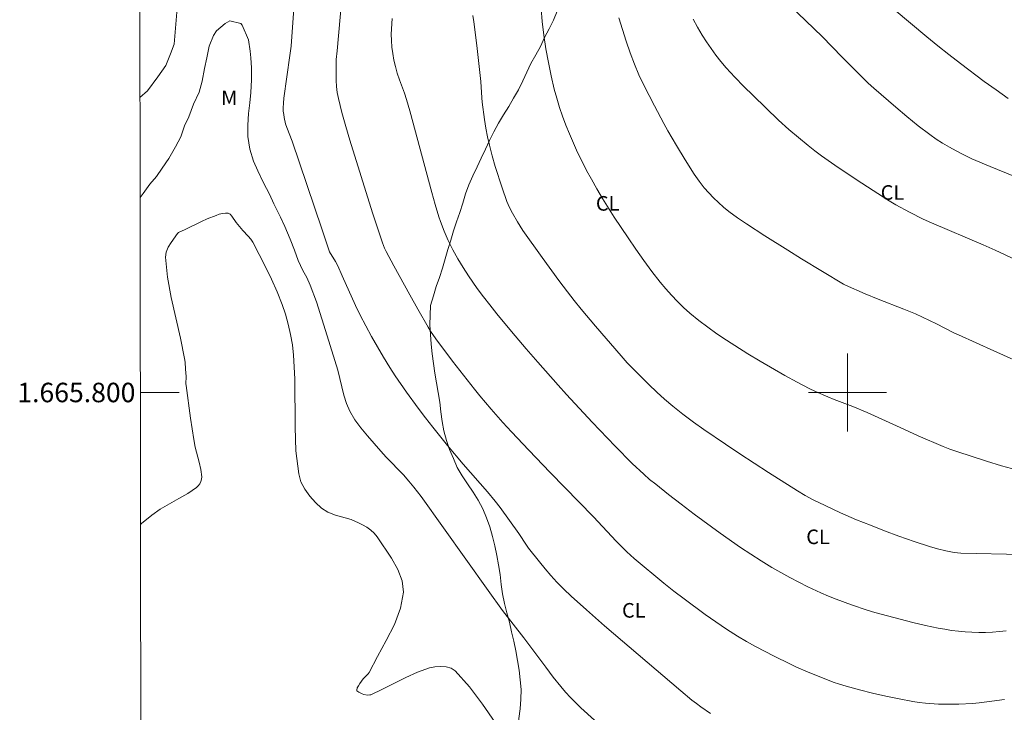
# Model space of a CAD drawing. Units: metres. Extents: x 286011 to 286526, y 1665478 to 1666043.
# Drawn here: x 286015 to 286116, y 1665767 to 1665838 of the extents above; entities that cross this region are included whole.
import ezdxf
from ezdxf.enums import TextEntityAlignment as Align

# ---------------------------------------------------------------- set-up
doc = ezdxf.new("R2010")
doc.units = ezdxf.units.M
doc.header["$MEASUREMENT"] = 0
doc.layers.add('Articulacao', color=7, linetype='Continuous', lineweight=18)
doc.layers.add('Malha_Coordenadas', color=7, linetype='Continuous', lineweight=15)
for name, color, linetype, lineweight, true_color in [('Curvas_Intermediarias', 7, 'Continuous', 9, 0x783c14), ('Curvas_Mestras', 7, 'Continuous', 20, 0x783c14), ('Topon_Cultura', 7, 'Continuous', 9, 0x00ff33), ('Topon_Vegetacao', 7, 'Continuous', 9, 0x00ff33), ('Vegetacao', 7, 'Orla8', 9, 0x00ff33)]:
    doc.layers.add(name, color=color, linetype=linetype, lineweight=lineweight, true_color=true_color)
doc.styles.add('Arial', font='arial.ttf', dxfattribs={"height": 1.5})
doc.styles.get("Standard").update_dxf_attribs({"font": 'arial.ttf'})
doc.linetypes.add('Orla8', pattern='A,6,-0.5,["V",Standard,S=1,R=0,X=-0.5,Y=-1],-0.5,6,-0.5,["V",Standard,S=1,R=0,X=-0.5,Y=-1],-0.5', length=14)

msp = doc.modelspace()

# ---------------------------------------------------------------- linework, layer by layer
at = {"layer": 'Articulacao', "flags": 128}
msp.add_lwpolyline([(286027.12, 1666037.71), (286508.94, 1666038.31), (286509.62, 1665484.04), (286027.82, 1665483.44), (286027.12, 1666037.71)], close=True, dxfattribs=at)
at = {"layer": 'Curvas_Intermediarias', "flags": 128}
for points, elevation in [([(286043.22, 1665839.88), (286042.98, 1665836.56), (286042.9, 1665835.58), (286042.78, 1665834.61), (286042.17, 1665830.21), (286042.12, 1665829.71), (286042.09, 1665829.22), (286042.1, 1665828.89), (286042.14, 1665828.56), (286042.19, 1665828.23), (286042.34, 1665827.58), (286042.45, 1665827.22), (286043, 1665825.81), (286046.04, 1665816.8), (286046.85, 1665814.45), (286047.45, 1665813.44), (286047.68, 1665813), (286048.15, 1665811.99), (286049.51, 1665808.94), (286050, 1665807.94), (286051.16, 1665805.76), (286051.77, 1665804.69), (286052.39, 1665803.62), (286053.04, 1665802.57), (286053.59, 1665801.71), (286054.74, 1665800.03), (286055.95, 1665798.38), (286056.68, 1665797.41), (286057.43, 1665796.45), (286058.96, 1665794.55), (286060.55, 1665792.65), (286063.04, 1665789.8), (286063.84, 1665788.84), (286064.35, 1665788.19), (286065.32, 1665786.87), (286066.27, 1665785.53), (286067.05, 1665784.32), (286067.25, 1665784.03), (286068.38, 1665782.6), (286068.96, 1665781.9), (286069.55, 1665781.21), (286070.16, 1665780.54), (286070.9, 1665779.79), (286071.66, 1665779.07), (286073.21, 1665777.67), (286075.06, 1665776.05), (286082.91, 1665769.35), (286084.03, 1665768.41), (286084.49, 1665768.05), (286084.96, 1665767.71), (286085.96, 1665767.03)], 64), ([(286119.51, 1665821.23), (286114.63, 1665823.21), (286112.78, 1665824), (286111.88, 1665824.43), (286111.16, 1665824.8), (286110.46, 1665825.18), (286109.77, 1665825.59), (286109.09, 1665826.03), (286108.44, 1665826.49), (286107.26, 1665827.39), (286106.1, 1665828.33), (286104.96, 1665829.29), (286102.71, 1665831.25), (286102.14, 1665831.76), (286101.05, 1665832.83), (286099.46, 1665834.45), (286097.4, 1665836.57), (286094.04, 1665839.78)], 71), ([(286027.38, 1665830.29), (286028.16, 1665830.99), (286029.22, 1665832.42), (286030.03, 1665833.59), (286030.53, 1665834.77), (286030.9, 1665835.76), (286031.01, 1665836.99), (286031.17, 1665839.06)], 64), ([(286117.91, 1665783.35), (286111.62, 1665783.51), (286110.94, 1665783.57), (286110.08, 1665783.74), (286109.24, 1665783.95), (286108.41, 1665784.19), (286106.84, 1665784.71), (286105.29, 1665785.25), (286103.79, 1665785.8), (286102.35, 1665786.36), (286100.93, 1665786.94), (286099.3, 1665787.65), (286097.7, 1665788.39), (286096.49, 1665788.99), (286095.67, 1665789.43), (286094.88, 1665789.9), (286091.9, 1665791.79), (286088.94, 1665793.71), (286087.47, 1665794.69), (286085.27, 1665796.2), (286084.19, 1665796.97), (286083.12, 1665797.77), (286082.07, 1665798.59), (286081.23, 1665799.3), (286080.42, 1665800.04), (286079.62, 1665800.81), (286078.06, 1665802.37), (286077.4, 1665803.06), (286076.76, 1665803.76), (286074.14, 1665806.8), (286072.67, 1665808.55), (286071.95, 1665809.44), (286071.25, 1665810.34), (286070.37, 1665811.5), (286068.65, 1665813.85), (286066.69, 1665816.65), (286066.14, 1665817.52), (286065.62, 1665818.41), (286065.31, 1665819.01), (286065.03, 1665819.62), (286064.55, 1665821.02), (286063.86, 1665823.19), (286063.54, 1665824.29), (286063.25, 1665825.39), (286063.06, 1665826.27), (286062.9, 1665827.15), (286062.76, 1665828.05), (286062.51, 1665829.83), (286062.46, 1665830.25), (286062.36, 1665831.94), (286061.97, 1665835.62), (286061.66, 1665838.07), (286061.55, 1665838.7)], 67), ([(286117.36, 1665792.06), (286115.82, 1665792.48), (286114.28, 1665792.95), (286111.24, 1665793.93), (286110.52, 1665794.18), (286109.81, 1665794.45), (286107.25, 1665795.54), (286105.42, 1665796.4), (286102.03, 1665797.94), (286100.55, 1665798.56), (286098.63, 1665799.28), (286098, 1665799.54), (286096.72, 1665800.11), (286096.08, 1665800.4), (286094.84, 1665801.05), (286093.56, 1665801.76), (286091.03, 1665803.22), (286089.79, 1665803.98), (286087.58, 1665805.39), (286086.61, 1665806.04), (286085.66, 1665806.71), (286084.73, 1665807.4), (286083.83, 1665808.13), (286083.17, 1665808.72), (286082.54, 1665809.33), (286081.94, 1665809.98), (286081.35, 1665810.64), (286080.79, 1665811.32), (286079.93, 1665812.44), (286079.09, 1665813.57), (286078.28, 1665814.73), (286077.48, 1665815.89), (286076.06, 1665818.01), (286074.86, 1665819.93), (286074.28, 1665820.91), (286073.72, 1665821.89), (286073.23, 1665822.8), (286072.76, 1665823.73), (286072.3, 1665824.66), (286071.87, 1665825.6), (286071.46, 1665826.55), (286071.1, 1665827.45), (286070.76, 1665828.36), (286070.45, 1665829.28), (286070.16, 1665830.21), (286069.91, 1665831.15), (286069.59, 1665832.52), (286069.3, 1665833.9), (286069.05, 1665835.29), (286068.84, 1665836.69), (286068.67, 1665838.09), (286068.57, 1665839.39)], 68), ([(286118.69, 1665802.65), (286115.03, 1665804.27), (286111.38, 1665805.92), (286110.93, 1665806.14), (286109.15, 1665807.04), (286106.99, 1665808.07), (286105.78, 1665808.57), (286103.15, 1665809.59), (286101.83, 1665810.14), (286099.8, 1665811.02), (286099.59, 1665811.13), (286095.3, 1665813.74), (286093.87, 1665814.61), (286091.51, 1665816.1), (286089.63, 1665817.31), (286088.72, 1665817.94), (286087.82, 1665818.6), (286087.28, 1665819.03), (286086.75, 1665819.5), (286086.25, 1665819.98), (286085.76, 1665820.49), (286085.31, 1665821.01), (286084.78, 1665821.7), (286084.28, 1665822.41), (286083.35, 1665823.88), (286082.44, 1665825.37), (286081.57, 1665826.87), (286081.15, 1665827.63), (286080.19, 1665829.45), (286079.11, 1665831.56), (286078.6, 1665832.63), (286078.14, 1665833.71), (286077.69, 1665834.89), (286077.28, 1665836.08), (286076.53, 1665838.48)], 69), ([(286116.48, 1665830.2), (286115.25, 1665831.07), (286114.02, 1665831.95), (286111.59, 1665833.77), (286110.4, 1665834.7), (286109.27, 1665835.6), (286108.15, 1665836.51), (286104.8, 1665839.33)], 72), ([(286027.4, 1665820.01), (286027.72, 1665820.45), (286028.41, 1665821.38), (286029.09, 1665822.19), (286029.66, 1665823.05), (286030.34, 1665824.04), (286031.03, 1665825.22), (286031.59, 1665826.27), (286031.96, 1665827.38), (286032.39, 1665828.31), (286032.89, 1665829.61), (286033.45, 1665830.85), (286033.76, 1665831.96), (286034.01, 1665833.26), (286034.26, 1665834.37), (286034.5, 1665835.55), (286034.94, 1665836.66), (286035.25, 1665837.15), (286036.12, 1665837.9), (286036.62, 1665838.15), (286037.75, 1665837.9), (286037.88, 1665837.72), (286038.51, 1665836.23), (286038.7, 1665835.06), (286038.76, 1665834.38), (286038.83, 1665833.33), (286038.83, 1665832.1), (286038.77, 1665830.8), (286038.65, 1665829.75), (286038.53, 1665828.64), (286038.47, 1665827.46), (286038.47, 1665826.29), (286038.66, 1665824.99), (286039.04, 1665823.76), (286039.48, 1665822.77), (286040.05, 1665821.53), (286040.67, 1665820.36), (286041.12, 1665819.37), (286041.81, 1665818.02), (286042.25, 1665817.03), (286042.81, 1665815.73), (286043.26, 1665814.62), (286043.63, 1665813.57), (286044.11, 1665812.54), (286044.5, 1665811.82), (286044.85, 1665811.03), (286045.49, 1665809.32), (286046.07, 1665807.58), (286046.61, 1665805.82), (286047.68, 1665802.31), (286047.91, 1665801.45), (286048.32, 1665799.71), (286048.58, 1665798.87), (286048.93, 1665798.07), (286049.45, 1665797.19), (286050.07, 1665796.36), (286050.73, 1665795.55), (286052.1, 1665793.97), (286052.66, 1665793.35), (286054.42, 1665791.53), (286054.99, 1665790.91), (286055.51, 1665790.29), (286056.24, 1665789.31), (286063.12, 1665779.66), (286064.61, 1665777.63), (286066.78, 1665774.82), (286069.03, 1665771.78), (286069.8, 1665770.78), (286070.59, 1665769.8), (286071.07, 1665769.24), (286071.58, 1665768.69), (286072.64, 1665767.63), (286074.03, 1665766.35)], 63), ([(286116.29, 1665775.53), (286115.59, 1665775.46), (286114.88, 1665775.4), (286114.18, 1665775.37), (286113.47, 1665775.36), (286112.77, 1665775.38), (286112.08, 1665775.42), (286111.38, 1665775.48), (286110.69, 1665775.57), (286110, 1665775.68), (286109.32, 1665775.81), (286108.01, 1665776.09), (286106.71, 1665776.39), (286104.11, 1665777.05), (286102.82, 1665777.41), (286102.02, 1665777.65), (286100.43, 1665778.19), (286098.85, 1665778.78), (286098.05, 1665779.08), (286097.26, 1665779.42), (286095.93, 1665780.06), (286094.07, 1665781.01), (286093.15, 1665781.51), (286092.24, 1665782.03), (286091.16, 1665782.7), (286090.09, 1665783.39), (286089.03, 1665784.1), (286086.94, 1665785.57), (286084.26, 1665787.52), (286082.93, 1665788.52), (286081.62, 1665789.54), (286080.32, 1665790.57), (286079.7, 1665791.08), (286079.09, 1665791.61), (286077.91, 1665792.71), (286076.15, 1665794.49), (286073.8, 1665796.97), (286071.18, 1665799.79), (286070.3, 1665800.76), (286068.22, 1665803.12), (286067.04, 1665804.49), (286065.52, 1665806.28), (286064.02, 1665808.08), (286063.28, 1665808.99), (286062.63, 1665809.83), (286062.01, 1665810.68), (286061.12, 1665811.97), (286060.56, 1665812.84), (286060.02, 1665813.74), (286059.5, 1665814.66), (286059.26, 1665815.13), (286059.03, 1665815.61), (286058.6, 1665816.57), (286058.22, 1665817.55), (286058.06, 1665818.05), (286057.69, 1665819.29), (286057.34, 1665820.54), (286055.09, 1665828.92), (286054.76, 1665830.07), (286054.54, 1665830.75), (286054.03, 1665832.11), (286053.79, 1665832.79), (286053.6, 1665833.48), (286053.45, 1665834.13), (286053.33, 1665834.8), (286053.24, 1665835.47), (286053.19, 1665836.14), (286053.18, 1665836.81), (286053.26, 1665838.39)], 66), ([(286027.44, 1665786.43), (286027.56, 1665786.54), (286028.6, 1665787.4), (286029.47, 1665788.03), (286030.41, 1665788.58), (286031.37, 1665789.11), (286032.3, 1665789.64), (286033.18, 1665790.24), (286033.37, 1665790.41), (286033.52, 1665790.62), (286033.64, 1665790.86), (286033.72, 1665791.11), (286033.74, 1665791.35), (286033.64, 1665792.1), (286033.48, 1665792.86), (286033.07, 1665794.4), (286032.91, 1665795.17), (286032.56, 1665797.38), (286032.12, 1665800.71), (286032.11, 1665800.89), (286032.12, 1665801.64), (286032.07, 1665802.38), (286032.01, 1665803.11), (286031.96, 1665803.48), (286031.54, 1665805.57), (286030.6, 1665809.76), (286030.23, 1665811.83), (286030.01, 1665813.89), (286030.07, 1665814.41), (286030.28, 1665814.91), (286030.58, 1665815.4), (286031.24, 1665816.31), (286031.35, 1665816.42), (286031.49, 1665816.51), (286031.97, 1665816.71), (286033.71, 1665817.57), (286034.3, 1665817.83), (286035.2, 1665818.19), (286035.52, 1665818.3), (286035.85, 1665818.39), (286036.16, 1665818.43), (286036.44, 1665818.4), (286036.63, 1665818.3), (286036.8, 1665818.12), (286037.25, 1665817.46), (286037.6, 1665817.03), (286037.95, 1665816.63), (286038.5, 1665816.06), (286038.75, 1665815.75), (286038.96, 1665815.43), (286039.63, 1665814.18), (286040.28, 1665812.92), (286040.9, 1665811.65), (286041.48, 1665810.35), (286041.99, 1665809.04), (286042.33, 1665808.03), (286042.61, 1665807), (286042.85, 1665805.96), (286043.03, 1665804.9), (286043.16, 1665803.84), (286043.29, 1665801.4), (286043.3, 1665796.45), (286043.39, 1665794.01), (286043.68, 1665791.64), (286043.91, 1665790.84), (286044.31, 1665790.06), (286044.81, 1665789.34), (286045.4, 1665788.69), (286046.02, 1665788.12), (286046.68, 1665787.71), (286047.44, 1665787.42), (286049.06, 1665786.95), (286049.81, 1665786.63), (286050.24, 1665786.41), (286050.67, 1665786.16), (286051.07, 1665785.88), (286051.43, 1665785.56), (286051.72, 1665785.19), (286053.2, 1665782.99), (286053.86, 1665781.82), (286054.31, 1665780.65), (286054.45, 1665779.48), (286054.14, 1665777.84), (286053.5, 1665776.18), (286052.66, 1665774.53), (286051.75, 1665772.88), (286050.92, 1665771.25), (286050.82, 1665771.1), (286050.42, 1665770.72), (286050.3, 1665770.58), (286049.97, 1665770.12), (286049.81, 1665769.89), (286049.69, 1665769.66), (286049.63, 1665769.44), (286049.65, 1665769.36), (286049.74, 1665769.28), (286049.85, 1665769.22), (286050.18, 1665769.06), (286050.35, 1665768.99), (286050.75, 1665768.93), (286050.97, 1665768.94), (286051.07, 1665768.97), (286052.28, 1665769.53), (286054.67, 1665770.75), (286055.88, 1665771.29), (286057.11, 1665771.72), (286057.64, 1665771.83), (286058.22, 1665771.88), (286058.8, 1665771.84), (286059.32, 1665771.69), (286059.75, 1665771.41), (286061.2, 1665769.79), (286062.56, 1665768), (286063.86, 1665766.12)], 62)]:
    msp.add_lwpolyline(points, dxfattribs=dict(at, elevation=elevation))
at = {"layer": 'Curvas_Mestras', "flags": 128}
for points, elevation in [([(286116.12, 1665768.48), (286114.82, 1665768.3), (286113.53, 1665768.14), (286112.83, 1665768.08), (286111.42, 1665767.99), (286110.71, 1665767.98), (286109.35, 1665768), (286108.02, 1665768.09), (286107.36, 1665768.16), (286106.7, 1665768.27), (286105.32, 1665768.53), (286103.95, 1665768.83), (286102.58, 1665769.14), (286101.22, 1665769.48), (286099.86, 1665769.84), (286099.2, 1665770.04), (286098.55, 1665770.26), (286097.26, 1665770.76), (286095.98, 1665771.29), (286094.7, 1665771.84), (286094.07, 1665772.14), (286092.48, 1665772.93), (286090.57, 1665773.92), (286089.63, 1665774.44), (286088.71, 1665774.99), (286087.58, 1665775.71), (286086.48, 1665776.46), (286085.38, 1665777.22), (286083.23, 1665778.81), (286082.18, 1665779.61), (286081.15, 1665780.43), (286078.11, 1665782.95), (286077.35, 1665783.64), (286076.27, 1665784.74), (286073.92, 1665787.24), (286069.49, 1665791.78), (286067.3, 1665794.07), (286065.52, 1665795.97), (286064.64, 1665796.93), (286063.44, 1665798.28), (286062.28, 1665799.65), (286061.71, 1665800.35), (286060.96, 1665801.29), (286059.48, 1665803.21), (286057.75, 1665805.52), (286057.22, 1665806.31), (286056.97, 1665806.71), (286055.9, 1665808.57), (286055.07, 1665810.04), (286053.45, 1665812.99), (286052.64, 1665814.47), (286052.47, 1665814.83), (286052.27, 1665815.38), (286051.27, 1665818.45), (286048.94, 1665825.9), (286048.51, 1665827.33), (286048.11, 1665828.76), (286047.75, 1665830.19), (286047.64, 1665830.8), (286047.56, 1665831.42), (286047.52, 1665832.05), (286047.51, 1665833.29), (286047.54, 1665834.2), (286047.61, 1665835.1), (286048.24, 1665842.03)], 65), ([(286124.24, 1665810.37), (286115.17, 1665814.62), (286113.92, 1665815.17), (286108.63, 1665817.42), (286107.78, 1665817.81), (286106.36, 1665818.52), (286104.96, 1665819.28), (286104.28, 1665819.69), (286101.46, 1665821.48), (286100.07, 1665822.41), (286098.7, 1665823.35), (286097.33, 1665824.3), (286096.64, 1665824.82), (286095.97, 1665825.35), (286094, 1665827.01), (286092.91, 1665827.98), (286090.31, 1665830.5), (286089.37, 1665831.43), (286088.45, 1665832.38), (286087.56, 1665833.35), (286087.02, 1665833.99), (286086.5, 1665834.64), (286086.01, 1665835.32), (286085.53, 1665836.01), (286085.08, 1665836.71), (286084.61, 1665837.51), (286084.15, 1665838.32)], 70)]:
    msp.add_lwpolyline(points, dxfattribs=dict(at, elevation=elevation))
at = {"layer": 'Malha_Coordenadas', "flags": 128}
for points in [[(286100, 1665804), (286100, 1665796)], [(286027.42, 1665800), (286031.42, 1665800)], [(286104, 1665800), (286096, 1665800)]]:
    msp.add_lwpolyline(points, dxfattribs=at)
at = {"layer": 'Vegetacao', "flags": 128}
msp.add_lwpolyline([(286385.33, 1666038.16), (286384.92, 1666037.99), (286384, 1666037.61), (286383.07, 1666037.22), (286382.08, 1666037.08), (286381.09, 1666036.94), (286380.12, 1666036.71), (286379.14, 1666036.48), (286378.17, 1666036.25), (286377.2, 1666036.02), (286376.22, 1666035.79), (286375.25, 1666035.55), (286374.29, 1666035.26), (286373.33, 1666034.98), (286372.39, 1666034.64), (286371.46, 1666034.27), (286370.53, 1666033.91), (286369.56, 1666033.67), (286368.59, 1666033.44), (286367.62, 1666033.2), (286366.64, 1666032.97), (286365.67, 1666032.73), (286364.7, 1666032.5), (286363.73, 1666032.26), (286362.75, 1666032.03), (286361.78, 1666031.79), (286360.81, 1666031.56), (286359.84, 1666031.33), (286358.86, 1666031.09), (286357.92, 1666030.75), (286356.98, 1666030.42), (286356.04, 1666030.08), (286355.09, 1666029.74), (286354.15, 1666029.41), (286353.21, 1666029.07), (286352.25, 1666028.79), (286351.29, 1666028.51), (286350.33, 1666028.23), (286349.37, 1666027.95), (286348.41, 1666027.67), (286347.42, 1666027.5), (286346.44, 1666027.33), (286345.46, 1666027.14), (286345.4, 1666027.13), (286344.39, 1666026.91), (286343.56, 1666026.35), (286342.83, 1666025.66), (286342.54, 1666024.71), (286342.54, 1666023.7), (286342.91, 1666022.78), (286343.36, 1666021.88), (286343.82, 1666020.99), (286344.27, 1666020.1), (286344.72, 1666019.21), (286345.14, 1666018.3), (286345.66, 1666017.45), (286346.01, 1666016.51), (286346.33, 1666015.56), (286346.47, 1666014.57), (286346.62, 1666013.58), (286346.56, 1666012.58), (286346.5, 1666011.58), (286346.44, 1666010.58), (286346.3, 1666009.59), (286346.15, 1666008.6), (286346, 1666007.61), (286345.86, 1666006.63), (286345.64, 1666005.65), (286345.37, 1666004.69), (286345.1, 1666003.72), (286344.84, 1666002.76), (286344.57, 1666001.79), (286344.33, 1666000.82), (286344.1, 1665999.85), (286344.02, 1665998.85), (286343.94, 1665997.85), (286343.86, 1665996.86), (286343.93, 1665995.86), (286344, 1665994.86), (286344.19, 1665993.88), (286344.39, 1665992.9), (286344.68, 1665991.94), (286344.99, 1665990.99), (286345.29, 1665990.04), (286345.59, 1665989.08), (286345.9, 1665988.13), (286346.17, 1665987.17), (286346.36, 1665986.18), (286346.48, 1665985.19), (286346.56, 1665984.19), (286346.52, 1665983.2), (286346.48, 1665982.2), (286346.44, 1665981.2), (286346.2, 1665980.22), (286345.96, 1665979.25), (286345.72, 1665978.28), (286345.48, 1665977.31), (286344.87, 1665976.52), (286344.26, 1665975.72), (286343.65, 1665974.93), (286342.94, 1665974.23), (286342.23, 1665973.53), (286341.52, 1665972.82), (286340.81, 1665972.11), (286340.17, 1665971.35), (286339.52, 1665970.59), (286339.01, 1665969.73), (286338.5, 1665968.87), (286337.98, 1665968.01), (286337.63, 1665967.07), (286337.27, 1665966.14), (286336.91, 1665965.21), (286336.51, 1665964.29), (286336.12, 1665963.37), (286335.65, 1665962.48), (286335.08, 1665961.66), (286334.65, 1665960.75), (286334.37, 1665959.79), (286334.14, 1665958.82), (286334.02, 1665957.83), (286333.93, 1665956.83), (286333.59, 1665955.89), (286333.25, 1665954.95), (286332.77, 1665954.07), (286332.29, 1665953.19), (286331.74, 1665952.36), (286331.2, 1665951.52), (286330.62, 1665950.7), (286330.02, 1665949.9), (286329.42, 1665949.1), (286328.75, 1665948.36), (286328.07, 1665947.62), (286327.4, 1665946.88), (286326.72, 1665946.15), (286326.05, 1665945.41), (286325.37, 1665944.67), (286324.7, 1665943.93), (286324.02, 1665943.19), (286323.43, 1665942.39), (286322.84, 1665941.58), (286322.25, 1665940.77), (286321.66, 1665939.96), (286321.16, 1665939.1), (286320.65, 1665938.24), (286320.14, 1665937.37), (286319.63, 1665936.51), (286319.17, 1665935.63), (286318.7, 1665934.74), (286318.23, 1665933.86), (286317.81, 1665932.95), (286317.38, 1665932.05), (286316.95, 1665931.15), (286316.48, 1665930.26), (286316.02, 1665929.37), (286315.55, 1665928.49), (286315.24, 1665927.54), (286314.85, 1665926.62), (286314.46, 1665925.7), (286314.01, 1665924.8), (286313.57, 1665923.9), (286313.1, 1665923.02), (286312.63, 1665922.14), (286312.1, 1665921.29), (286311.58, 1665920.44), (286311.05, 1665919.58), (286310.44, 1665918.79), (286309.83, 1665918), (286309.22, 1665917.21), (286308.57, 1665916.45), (286307.92, 1665915.68), (286307.27, 1665914.92), (286306.65, 1665914.14), (286306.03, 1665913.36), (286305.43, 1665912.55), (286304.87, 1665911.72), (286304.34, 1665910.88), (286303.8, 1665910.04), (286303.29, 1665909.18), (286302.82, 1665908.29), (286302.64, 1665907.31), (286302.46, 1665906.32), (286302.38, 1665905.33), (286302.54, 1665904.34), (286302.69, 1665903.35), (286302.85, 1665902.36), (286303, 1665901.37), (286303.15, 1665900.38), (286303.31, 1665899.4), (286303.55, 1665898.43), (286303.79, 1665897.45), (286304.03, 1665896.48), (286304.27, 1665895.51), (286304.49, 1665894.54), (286304.71, 1665893.56), (286305.4, 1665892.83), (286306.13, 1665892.16), (286306.83, 1665891.44), (286307.52, 1665890.71), (286308.25, 1665890.03), (286308.98, 1665889.35), (286309.78, 1665888.75), (286310.58, 1665888.14), (286311.38, 1665887.55), (286312.13, 1665886.88), (286312.87, 1665886.21), (286313.56, 1665885.48), (286314.17, 1665884.69), (286314.74, 1665883.87), (286315.26, 1665883.01), (286315.6, 1665882.07), (286315.93, 1665881.13), (286316.2, 1665880.17), (286316.41, 1665879.19), (286316.55, 1665878.2), (286316.69, 1665877.21), (286316.78, 1665876.21), (286316.74, 1665875.21), (286316.51, 1665874.24), (286316.12, 1665873.32), (286315.63, 1665872.44), (286314.97, 1665871.69), (286314.31, 1665870.94), (286313.56, 1665870.28), (286312.81, 1665869.61), (286311.93, 1665869.14), (286311.05, 1665868.66), (286310.14, 1665868.26), (286309.22, 1665867.85), (286308.31, 1665867.44), (286307.4, 1665867.03), (286306.52, 1665866.56), (286305.64, 1665866.08), (286304.8, 1665865.53), (286303.99, 1665864.94), (286303.24, 1665864.29), (286302.48, 1665863.63), (286301.75, 1665862.95), (286300.94, 1665862.36), (286300.13, 1665861.77), (286299.29, 1665861.24), (286298.41, 1665860.75), (286297.49, 1665860.37), (286296.5, 1665860.23), (286295.51, 1665860.07), (286294.52, 1665859.97), (286293.54, 1665860.2), (286292.58, 1665860.49), (286291.63, 1665860.78), (286290.64, 1665860.96), (286289.64, 1665861.04), (286288.64, 1665861.09), (286287.65, 1665861.19), (286286.65, 1665861.25), (286285.65, 1665861.25), (286284.69, 1665861.52), (286283.73, 1665861.8), (286282.79, 1665862.15), (286281.89, 1665862.58), (286281.06, 1665863.15), (286280.32, 1665863.82), (286279.58, 1665864.49), (286278.84, 1665865.16), (286278.07, 1665865.81), (286277.31, 1665866.45), (286276.54, 1665867.09), (286275.77, 1665867.74), (286275.03, 1665868.41), (286274.3, 1665869.09), (286273.56, 1665869.76), (286272.82, 1665870.44), (286272.07, 1665871.1), (286271.32, 1665871.76), (286270.57, 1665872.43), (286269.82, 1665873.09), (286269.07, 1665873.75), (286268.32, 1665874.41), (286267.52, 1665875.01), (286266.72, 1665875.61), (286265.92, 1665876.21), (286265.11, 1665876.8), (286264.31, 1665877.4), (286263.51, 1665878), (286262.8, 1665878.7), (286262.08, 1665879.4), (286261.47, 1665880.19), (286260.89, 1665881.01), (286260.28, 1665881.8), (286259.62, 1665882.56), (286258.96, 1665883.31), (286258.27, 1665884.03), (286257.59, 1665884.76), (286256.84, 1665885.43), (286256.09, 1665886.09), (286255.34, 1665886.75), (286254.53, 1665887.33), (286253.71, 1665887.91), (286252.9, 1665888.5), (286252.03, 1665888.99), (286251.16, 1665889.48), (286250.29, 1665889.97), (286249.36, 1665890.34), (286248.43, 1665890.7), (286247.49, 1665891.07), (286246.56, 1665891.44), (286245.59, 1665891.68), (286244.62, 1665891.92), (286243.65, 1665892.16), (286242.69, 1665892.43), (286241.72, 1665892.7), (286240.76, 1665892.97), (286239.87, 1665893.42), (286238.97, 1665893.87), (286238.08, 1665894.32), (286237.39, 1665895.04), (286236.71, 1665895.77), (286236.02, 1665896.5), (286235.45, 1665897.32), (286234.89, 1665898.15), (286234.44, 1665899.04), (286234, 1665899.94), (286233.55, 1665900.84), (286233.08, 1665901.72), (286232.6, 1665902.6), (286232.14, 1665903.48), (286231.68, 1665904.37), (286231.21, 1665905.26), (286230.75, 1665906.15), (286230.29, 1665907.03), (286229.82, 1665907.92), (286229.29, 1665908.76), (286228.68, 1665909.55), (286228.03, 1665910.31), (286227.35, 1665911.05), (286226.68, 1665911.79), (286225.99, 1665912.52), (286225.14, 1665913.04), (286224.29, 1665913.57), (286223.29, 1665913.52), (286222.29, 1665913.46), (286221.29, 1665913.41), (286220.29, 1665913.36), (286219.62, 1665912.61), (286218.95, 1665911.87), (286218.29, 1665911.12), (286217.62, 1665910.38), (286217.14, 1665909.5), (286216.62, 1665908.64), (286216.05, 1665907.82), (286215.49, 1665906.99), (286214.83, 1665906.24), (286214.11, 1665905.55), (286213.39, 1665904.85), (286212.67, 1665904.16), (286211.94, 1665903.47), (286211.22, 1665902.78), (286210.49, 1665902.09), (286209.76, 1665901.41), (286209.03, 1665900.72), (286208.3, 1665900.04), (286207.55, 1665899.38), (286206.79, 1665898.73), (286206.06, 1665898.04), (286205.2, 1665897.53), (286204.34, 1665897.02), (286203.47, 1665896.54), (286202.55, 1665896.15), (286201.6, 1665895.82), (286200.62, 1665895.61), (286199.64, 1665895.41), (286198.67, 1665895.19), (286197.74, 1665894.82), (286196.88, 1665894.31), (286196.08, 1665893.7), (286195.3, 1665893.08), (286194.49, 1665892.49), (286193.73, 1665891.84), (286192.88, 1665891.32), (286191.94, 1665890.98), (286190.99, 1665890.67), (286190.04, 1665890.33), (286189.06, 1665890.15), (286188.06, 1665890.07), (286187.06, 1665890.02), (286186.07, 1665889.89), (286185.1, 1665889.66), (286184.15, 1665889.34), (286183.28, 1665888.85), (286182.47, 1665888.27), (286181.95, 1665887.41), (286181.39, 1665886.58), (286180.7, 1665885.85), (286179.94, 1665885.21), (286179.03, 1665884.79), (286178.06, 1665884.54), (286177.06, 1665884.59), (286176.06, 1665884.65), (286175.07, 1665884.8), (286174.09, 1665884.95), (286173.1, 1665885.1), (286172.11, 1665885.25), (286171.12, 1665885.4), (286170.12, 1665885.44), (286169.12, 1665885.49), (286168.12, 1665885.53), (286167.12, 1665885.57), (286166.12, 1665885.62), (286165.12, 1665885.66), (286164.14, 1665885.44), (286163.17, 1665885.23), (286162.19, 1665885.02), (286161.21, 1665884.8), (286160.24, 1665884.59), (286159.28, 1665884.29), (286158.33, 1665883.99), (286157.37, 1665883.68), (286156.42, 1665883.38), (286155.46, 1665883.11), (286154.49, 1665882.84), (286153.53, 1665882.57), (286152.55, 1665882.78), (286151.58, 1665883), (286150.6, 1665883.21), (286149.83, 1665883.85), (286149.06, 1665884.49), (286148.3, 1665885.13), (286147.87, 1665886.04), (286147.45, 1665886.95), (286147.16, 1665887.91), (286146.96, 1665888.88), (286146.8, 1665889.87), (286146.58, 1665890.85), (286146.27, 1665891.8), (286145.98, 1665892.76), (286145.6, 1665893.68), (286145.15, 1665894.58), (286144.56, 1665895.39), (286143.95, 1665896.17), (286143.33, 1665896.96), (286142.75, 1665897.78), (286142.21, 1665898.62), (286141.7, 1665899.48), (286141.23, 1665900.36), (286140.71, 1665901.22), (286140.19, 1665902.08), (286139.67, 1665902.93), (286139.15, 1665903.78), (286138.64, 1665904.65), (286138.14, 1665905.51), (286137.67, 1665906.39), (286137.19, 1665907.27), (286136.69, 1665908.14), (286136.14, 1665908.97), (286135.62, 1665909.83), (286135.14, 1665910.71), (286134.7, 1665911.6), (286134.29, 1665912.52), (286133.92, 1665913.45), (286133.71, 1665914.42), (286133.7, 1665915.42), (286133.92, 1665916.4), (286134.21, 1665917.36), (286134.69, 1665918.24), (286135.16, 1665919.12), (286135.74, 1665919.94), (286136.31, 1665920.75), (286136.93, 1665921.54), (286137.48, 1665922.38), (286138.03, 1665923.21), (286138.24, 1665924.19), (286138.45, 1665925.17), (286138.65, 1665926.15), (286138.72, 1665927.15), (286138.78, 1665928.15), (286138.84, 1665929.14), (286138.88, 1665930.14), (286138.92, 1665931.14), (286138.85, 1665932.14), (286138.78, 1665933.14), (286138.54, 1665934.11), (286138.3, 1665935.08), (286137.99, 1665936.03), (286137.4, 1665936.84), (286136.63, 1665937.48), (286135.66, 1665937.73), (286134.66, 1665937.71), (286133.67, 1665937.57), (286132.7, 1665937.33), (286131.88, 1665936.77), (286131.05, 1665936.2), (286130.44, 1665935.41), (286129.82, 1665934.62), (286129.41, 1665933.71), (286128.99, 1665932.8), (286128.57, 1665931.89), (286128.29, 1665930.94), (286128, 1665929.98), (286127.82, 1665928.99), (286127.68, 1665928), (286127.65, 1665927), (286127.69, 1665926), (286127.75, 1665925), (286127.48, 1665924.04), (286126.83, 1665923.28), (286125.92, 1665922.87), (286124.92, 1665922.94), (286123.95, 1665923.18), (286122.99, 1665923.47), (286122.1, 1665923.93), (286121.31, 1665924.55), (286120.64, 1665925.28), (286119.96, 1665926.02), (286119.33, 1665926.8), (286118.68, 1665927.56), (286118.03, 1665928.32), (286117.38, 1665929.08), (286116.74, 1665929.85), (286116.1, 1665930.62), (286115.46, 1665931.39), (286114.88, 1665932.2), (286114.32, 1665933.03), (286113.79, 1665933.88), (286113.3, 1665934.75), (286112.92, 1665935.68), (286112.53, 1665936.6), (286112.12, 1665937.51), (286111.64, 1665938.39), (286111.1, 1665939.23), (286110.48, 1665940.02), (286109.68, 1665940.61), (286108.87, 1665941.21), (286107.99, 1665941.68), (286107.09, 1665942.11), (286106.18, 1665941.69), (286105.28, 1665941.26), (286104.57, 1665940.56), (286103.86, 1665939.85), (286103.15, 1665939.15), (286102.73, 1665938.24), (286102.32, 1665937.33), (286102.05, 1665936.36), (286101.94, 1665935.37), (286101.98, 1665934.37), (286102, 1665933.37), (286101.93, 1665932.37), (286101.72, 1665931.39), (286101.3, 1665930.48), (286100.75, 1665929.65), (286100.1, 1665928.89), (286099.27, 1665928.32), (286098.32, 1665928.02), (286097.32, 1665927.98), (286096.32, 1665927.93), (286095.32, 1665927.86), (286094.33, 1665927.8), (286093.33, 1665927.69), (286092.35, 1665927.51), (286091.38, 1665927.24), (286090.45, 1665926.88), (286089.51, 1665926.54), (286088.57, 1665926.2), (286087.62, 1665925.89), (286086.65, 1665925.64), (286085.67, 1665925.45), (286084.67, 1665925.49), (286083.73, 1665925.84), (286082.89, 1665926.38), (286082.07, 1665926.96), (286081.35, 1665927.65), (286080.68, 1665928.39), (286080.14, 1665929.23), (286079.68, 1665930.12), (286079.24, 1665931.02), (286078.76, 1665931.9), (286078.2, 1665932.73), (286077.64, 1665933.56), (286077.02, 1665934.34), (286076.4, 1665935.13), (286075.75, 1665935.89), (286075.1, 1665936.64), (286074.44, 1665937.4), (286073.82, 1665938.18), (286073.25, 1665939), (286072.83, 1665939.92), (286072.56, 1665940.88), (286072.39, 1665941.86), (286072.35, 1665942.86), (286072.41, 1665943.86), (286072.54, 1665944.85), (286072.72, 1665945.84), (286072.93, 1665946.82), (286073.22, 1665947.77), (286073.5, 1665948.73), (286073.69, 1665949.72), (286073.81, 1665950.71), (286073.86, 1665951.71), (286073.84, 1665952.71), (286073.73, 1665953.7), (286073.63, 1665954.7), (286073.5, 1665955.69), (286073.39, 1665956.68), (286073.27, 1665957.68), (286073.14, 1665958.67), (286073.01, 1665959.66), (286072.88, 1665960.65), (286072.56, 1665961.6), (286072.24, 1665962.55), (286071.92, 1665963.49), (286071.59, 1665964.44), (286071.03, 1665965.26), (286070.37, 1665966.02), (286069.65, 1665966.71), (286068.73, 1665967.11), (286067.81, 1665967.51), (286066.86, 1665967.82), (286065.88, 1665968.01), (286064.88, 1665968.04), (286063.89, 1665967.88), (286063, 1665967.42), (286062.35, 1665966.66), (286062.05, 1665965.71), (286061.81, 1665964.74), (286061.59, 1665963.76), (286061.38, 1665962.79), (286061.15, 1665961.81), (286060.85, 1665960.86), (286060.44, 1665959.94), (286059.84, 1665959.15), (286059.26, 1665958.33), (286058.91, 1665957.39), (286058.69, 1665956.42), (286058.48, 1665955.44), (286058.3, 1665954.45), (286058.12, 1665953.47), (286058.31, 1665952.49), (286058.65, 1665951.55), (286058.99, 1665950.61), (286059.33, 1665949.67), (286059.66, 1665948.73), (286060, 1665947.78), (286060.13, 1665946.79), (286060.25, 1665945.8), (286060.37, 1665944.81), (286060.49, 1665943.81), (286060.61, 1665942.82), (286060.73, 1665941.83), (286060.86, 1665940.83), (286060.73, 1665939.84), (286060.66, 1665938.84), (286060.67, 1665937.84), (286060.72, 1665936.84), (286060.96, 1665935.87), (286061.46, 1665935.01), (286062.15, 1665934.28), (286062.85, 1665933.57), (286063.61, 1665932.91), (286064.35, 1665932.25), (286065.11, 1665931.59), (286065.9, 1665930.98), (286066.61, 1665930.27), (286067.24, 1665929.5), (286067.81, 1665928.67), (286068.29, 1665927.8), (286068.78, 1665926.92), (286069.27, 1665926.05), (286069.73, 1665925.16), (286070.12, 1665924.24), (286070.43, 1665923.29), (286070.67, 1665922.32), (286070.94, 1665921.36), (286071.21, 1665920.39), (286071.48, 1665919.43), (286071.76, 1665918.47), (286072.03, 1665917.51), (286072.04, 1665916.51), (286071.72, 1665915.56), (286071.41, 1665914.61), (286071.23, 1665913.62), (286071.25, 1665912.62), (286071.59, 1665911.68), (286072.04, 1665910.79), (286072.59, 1665909.95), (286073.16, 1665909.13), (286073.66, 1665908.27), (286074.3, 1665907.5), (286075.1, 1665906.9), (286075.95, 1665906.37), (286076.9, 1665906.06), (286077.81, 1665905.64), (286078.62, 1665905.05), (286079.28, 1665904.3), (286079.8, 1665903.44), (286080.18, 1665902.52), (286080.56, 1665901.59), (286080.94, 1665900.67), (286081.37, 1665899.76), (286081.83, 1665898.88), (286082.32, 1665898.01), (286082.82, 1665897.14), (286083.4, 1665896.32), (286083.97, 1665895.5), (286084.55, 1665894.69), (286085.13, 1665893.87), (286085.69, 1665893.04), (286086.16, 1665892.15), (286086.55, 1665891.23), (286086.84, 1665890.28), (286087, 1665889.29), (286087.04, 1665888.29), (286086.96, 1665887.29), (286086.87, 1665886.3), (286086.83, 1665885.3), (286086.89, 1665884.3), (286087.05, 1665883.31), (286087.4, 1665882.38), (286087.88, 1665881.5), (286088.4, 1665880.64), (286089.06, 1665879.89), (286089.63, 1665879.07), (286090.11, 1665878.19), (286090.5, 1665877.27), (286090.63, 1665876.28), (286090.58, 1665875.28), (286090.45, 1665874.29), (286090.32, 1665873.3), (286090.11, 1665872.32), (286089.87, 1665871.35), (286089.59, 1665870.39), (286089.27, 1665869.44), (286088.93, 1665868.5), (286088.56, 1665867.57), (286088.18, 1665866.64), (286087.73, 1665865.75), (286087.27, 1665864.86), (286086.76, 1665864), (286086.19, 1665863.18), (286085.54, 1665862.42), (286084.86, 1665861.68), (286084.15, 1665860.97), (286083.36, 1665860.37), (286082.62, 1665859.69), (286082.04, 1665858.88), (286081.75, 1665857.92), (286081.63, 1665856.93), (286081.63, 1665855.93), (286081.59, 1665854.93), (286081.27, 1665853.98), (286080.64, 1665853.2), (286079.72, 1665852.81), (286078.74, 1665852.59), (286077.77, 1665852.35), (286076.8, 1665852.13), (286075.87, 1665851.76), (286075.08, 1665851.15), (286074.45, 1665850.36), (286073.97, 1665849.48), (286073.56, 1665848.57), (286073.22, 1665847.63), (286072.96, 1665846.67), (286072.68, 1665845.71), (286072.36, 1665844.76), (286072.02, 1665843.82), (286071.67, 1665842.88), (286071.3, 1665841.95), (286070.95, 1665841.01), (286070.58, 1665840.08), (286070.21, 1665839.16), (286069.84, 1665838.22), (286069.39, 1665837.33), (286068.92, 1665836.45), (286068.5, 1665835.54), (286068.01, 1665834.67), (286067.51, 1665833.8), (286067.09, 1665832.9), (286066.67, 1665831.99), (286066.24, 1665831.08), (286065.74, 1665830.22), (286065.23, 1665829.36), (286064.71, 1665828.5), (286064.19, 1665827.65), (286063.69, 1665826.78), (286063.27, 1665825.87), (286062.84, 1665824.97), (286062.39, 1665824.07), (286061.98, 1665823.16), (286061.56, 1665822.25), (286061.15, 1665821.34), (286060.8, 1665820.4), (286060.53, 1665819.44), (286060.21, 1665818.49), (286059.89, 1665817.54), (286059.56, 1665816.6), (286059.28, 1665815.64), (286058.99, 1665814.68), (286058.72, 1665813.72), (286058.45, 1665812.76), (286058.12, 1665811.81), (286057.79, 1665810.87), (286057.5, 1665809.91), (286057.22, 1665808.95), (286057.17, 1665807.95), (286057.15, 1665806.95), (286057.19, 1665805.95), (286057.27, 1665804.95), (286057.38, 1665803.96), (286057.5, 1665802.97), (286057.64, 1665801.98), (286057.83, 1665800.99), (286057.98, 1665800), (286058.15, 1665799.02), (286058.28, 1665798.03), (286058.39, 1665797.03), (286058.59, 1665796.05), (286058.84, 1665795.08), (286059.16, 1665794.14), (286059.55, 1665793.22), (286059.94, 1665792.3), (286060.44, 1665791.43), (286061.02, 1665790.61), (286061.58, 1665789.78), (286062.11, 1665788.93), (286062.58, 1665788.05), (286062.95, 1665787.12), (286063.31, 1665786.19), (286063.56, 1665785.22), (286063.8, 1665784.25), (286064.01, 1665783.27), (286064.2, 1665782.29), (286064.34, 1665781.3), (286064.45, 1665780.3), (286064.61, 1665779.32), (286064.8, 1665778.33), (286065.04, 1665777.36), (286065.32, 1665776.4), (286065.53, 1665775.43), (286065.75, 1665774.45), (286065.96, 1665773.47), (286066.15, 1665772.49), (286066.31, 1665771.5), (286066.41, 1665770.51), (286066.51, 1665769.51), (286066.47, 1665768.51), (286066.4, 1665767.51), (286066.27, 1665766.52), (286066.17, 1665765.53), (286066.08, 1665764.53), (286066.1, 1665763.53), (286066.15, 1665762.53), (286066.28, 1665761.54), (286066.5, 1665760.56), (286066.71, 1665759.59), (286067.13, 1665758.68), (286067.55, 1665757.77), (286067.97, 1665756.86), (286068.55, 1665756.05), (286069.14, 1665755.23), (286069.72, 1665754.42), (286070.3, 1665753.61), (286070.72, 1665752.7), (286071.15, 1665751.79), (286071.57, 1665750.89), (286071.9, 1665749.94), (286072.14, 1665748.97), (286072.27, 1665747.98), (286072.3, 1665746.98), (286072.34, 1665745.98), (286072.44, 1665744.98), (286072.37, 1665743.99), (286072.46, 1665742.99), (286072.88, 1665742.08), (286073.37, 1665741.21), (286073.96, 1665740.4), (286074.62, 1665739.65), (286075.3, 1665738.92), (286076.1, 1665738.31), (286076.96, 1665737.81), (286077.94, 1665737.62), (286078.94, 1665737.57), (286079.94, 1665737.48), (286080.94, 1665737.44), (286081.94, 1665737.48), (286082.94, 1665737.54), (286083.93, 1665737.63), (286084.93, 1665737.74), (286085.92, 1665737.88), (286086.9, 1665738.09), (286087.87, 1665738.33), (286088.83, 1665738.59), (286089.8, 1665738.85), (286090.78, 1665739.04), (286091.76, 1665739.23), (286092.76, 1665739.36), (286093.75, 1665739.43), (286094.75, 1665739.49), (286095.75, 1665739.53), (286096.75, 1665739.55), (286097.75, 1665739.52), (286098.75, 1665739.54), (286099.75, 1665739.56), (286100.75, 1665739.48), (286101.73, 1665739.27), (286102.71, 1665739.05), (286103.7, 1665739.12), (286104.7, 1665739.1), (286105.7, 1665739.08), (286106.7, 1665739.09), (286107.7, 1665739.14), (286108.71, 1665739.2)], dxfattribs=at)

# ---------------------------------------------------------------- texts
at = {"layer": 'Malha_Coordenadas', "style": 'Arial'}
msp.add_text('1.665.800', height=2, dxfattribs=at).set_placement((286026.92, 1665800), align=Align.MIDDLE_RIGHT)
at = {"layer": 'Topon_Cultura', "style": 'Arial'}
for p in [(286103.41, 1665819.79), (286074.18, 1665818.67), (286095.77, 1665784.43), (286076.86, 1665776.88)]:
    msp.add_text('CL', height=1.5, dxfattribs=at).set_placement(p)
at = {"layer": 'Topon_Vegetacao', "style": 'Arial'}
msp.add_text('M', height=1.5, dxfattribs=at).set_placement((286035.72, 1665829.51))

doc.saveas('drawing.dxf')
